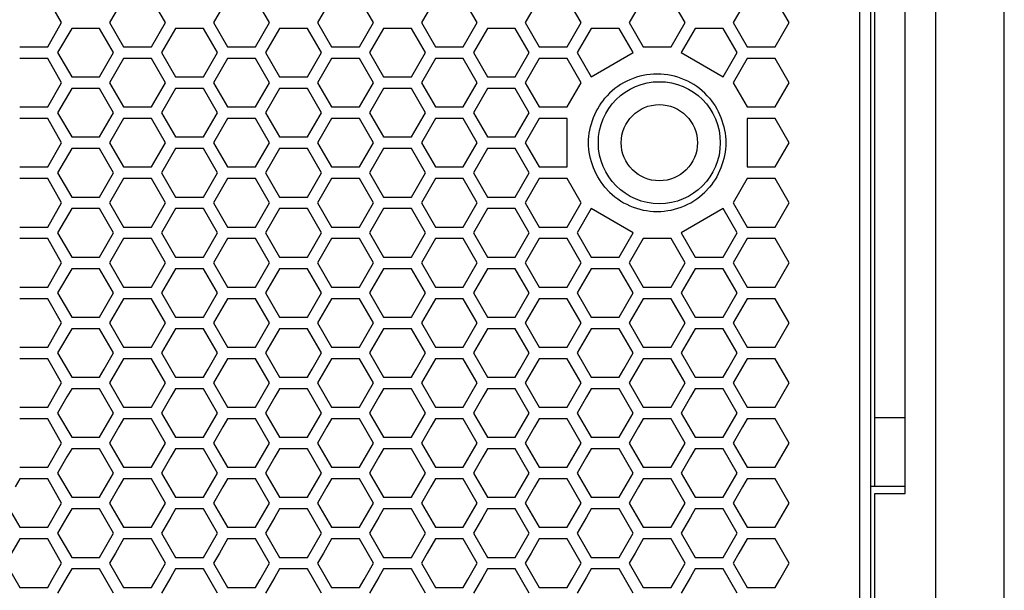
# Model space of a CAD drawing. Extents: x 6255 to 9539, y -182 to 2321.
# Drawn here: x 7065 to 7194, y 788 to 863 of the extents above; entities that cross this region are included whole.
import ezdxf

# ---------------------------------------------------------------- set-up
doc = ezdxf.new("R2010")
doc.units = 0
doc.header["$MEASUREMENT"] = 0
doc.layers.add('DWG', color=7, linetype='CONTINUOUS')

msp = doc.modelspace()

# ---------------------------------------------------------------- linework, layer by layer
at = {"layer": 'DWG', "linetype": 'Continuous'}
for p, q in [((7185.08, 596.51), (7185.08, 1096.51)), ((7175.08, 1094.93), (7175.08, 598.09)), ((7194.08, 605.51), (7194.08, 1087.51)), ((7176.58, 616.51), (7176.58, 1076.51)), ((7181.08, 800.51), (7181.08, 892.51)), ((7177.08, 801.51), (7177.08, 891.51)), ((7070.43, 862.25), (7068.6, 865.43)), ((7078.56, 865.43), (7076.73, 862.25)), ((7084.06, 862.25), (7082.23, 865.43)), ((7092.19, 865.43), (7090.36, 862.25)), ((7097.69, 862.25), (7095.86, 865.43)), ((7105.82, 865.43), (7103.99, 862.25)), ((7111.32, 862.25), (7109.49, 865.43)), ((7119.45, 865.43), (7117.62, 862.25)), ((7124.95, 862.25), (7123.12, 865.43)), ((7133.09, 865.43), (7131.25, 862.25)), ((7138.58, 862.25), (7136.75, 865.43)), ((7146.72, 865.43), (7144.88, 862.25)), ((7152.22, 862.25), (7150.38, 865.43)), ((7160.35, 865.43), (7158.52, 862.25)), ((7165.85, 862.25), (7164.01, 865.43)), ((7068.6, 859.08), (7070.43, 862.25)), ((7071.75, 861.49), (7069.91, 858.32)), ((7075.41, 861.49), (7071.75, 861.49)), ((7077.24, 858.32), (7075.41, 861.49)), ((7076.73, 862.25), (7078.56, 859.08)), ((7082.23, 859.08), (7084.06, 862.25)), ((7085.38, 861.49), (7083.54, 858.32)), ((7089.04, 861.49), (7085.38, 861.49)), ((7090.88, 858.32), (7089.04, 861.49)), ((7090.36, 862.25), (7092.19, 859.08)), ((7095.86, 859.08), (7097.69, 862.25)), ((7099.01, 861.49), (7097.17, 858.32)), ((7102.67, 861.49), (7099.01, 861.49)), ((7104.51, 858.32), (7102.67, 861.49)), ((7103.99, 862.25), (7105.82, 859.08)), ((7109.49, 859.08), (7111.32, 862.25)), ((7112.64, 861.49), (7110.81, 858.32)), ((7116.31, 861.49), (7112.64, 861.49)), ((7118.14, 858.32), (7116.31, 861.49)), ((7117.62, 862.25), (7119.45, 859.08)), ((7123.12, 859.08), (7124.95, 862.25)), ((7126.27, 861.49), (7124.44, 858.32)), ((7129.94, 861.49), (7126.27, 861.49)), ((7131.77, 858.32), (7129.94, 861.49)), ((7131.25, 862.25), (7133.09, 859.08)), ((7136.75, 859.08), (7138.58, 862.25)), ((7139.9, 861.49), (7138.07, 858.32)), ((7143.57, 861.49), (7139.9, 861.49)), ((7145.4, 858.32), (7143.57, 861.49)), ((7144.88, 862.25), (7146.72, 859.08)), ((7150.38, 859.08), (7152.22, 862.25)), ((7153.53, 861.49), (7151.7, 858.32)), ((7157.2, 861.49), (7153.53, 861.49)), ((7159.03, 858.32), (7157.2, 861.49)), ((7158.52, 862.25), (7160.35, 859.08)), ((7164.01, 859.08), (7165.85, 862.25)), ((7064.93, 859.08), (7068.6, 859.08)), ((7078.56, 859.08), (7082.23, 859.08)), ((7092.19, 859.08), (7095.86, 859.08)), ((7105.82, 859.08), (7109.49, 859.08)), ((7119.45, 859.08), (7123.12, 859.08)), ((7133.09, 859.08), (7136.75, 859.08)), ((7146.72, 859.08), (7150.38, 859.08)), ((7160.35, 859.08), (7164.01, 859.08)), ((7069.91, 858.32), (7071.75, 855.14)), ((7075.41, 855.14), (7077.24, 858.32)), ((7083.54, 858.32), (7085.38, 855.14)), ((7089.04, 855.14), (7090.88, 858.32)), ((7097.17, 858.32), (7099.01, 855.14)), ((7102.67, 855.14), (7104.51, 858.32)), ((7110.81, 858.32), (7112.64, 855.14)), ((7116.31, 855.14), (7118.14, 858.32)), ((7124.44, 858.32), (7126.27, 855.14)), ((7129.94, 855.14), (7131.77, 858.32)), ((7138.07, 858.32), (7139.9, 855.14)), ((7139.9, 855.14), (7145.4, 858.32)), ((7151.7, 858.32), (7157.2, 855.14)), ((7157.2, 855.14), (7159.03, 858.32)), ((7068.6, 857.56), (7064.93, 857.56)), ((7070.43, 854.38), (7068.6, 857.56)), ((7078.56, 857.56), (7076.73, 854.38)), ((7082.23, 857.56), (7078.56, 857.56)), ((7084.06, 854.38), (7082.23, 857.56)), ((7092.19, 857.56), (7090.36, 854.38)), ((7095.86, 857.56), (7092.19, 857.56)), ((7097.69, 854.38), (7095.86, 857.56)), ((7105.82, 857.56), (7103.99, 854.38)), ((7109.49, 857.56), (7105.82, 857.56)), ((7111.32, 854.38), (7109.49, 857.56)), ((7119.45, 857.56), (7117.62, 854.38)), ((7123.12, 857.56), (7119.45, 857.56)), ((7124.95, 854.38), (7123.12, 857.56)), ((7133.09, 857.56), (7131.25, 854.38)), ((7136.75, 857.56), (7133.09, 857.56)), ((7138.58, 854.38), (7136.75, 857.56)), ((7160.35, 857.56), (7158.52, 854.38)), ((7164.01, 857.56), (7160.35, 857.56)), ((7165.85, 854.38), (7164.01, 857.56)), ((7071.75, 855.14), (7075.41, 855.14)), ((7085.38, 855.14), (7089.04, 855.14)), ((7099.01, 855.14), (7102.67, 855.14)), ((7112.64, 855.14), (7116.31, 855.14)), ((7126.27, 855.14), (7129.94, 855.14)), ((7068.6, 851.2), (7070.43, 854.38)), ((7076.73, 854.38), (7078.56, 851.2)), ((7082.23, 851.2), (7084.06, 854.38)), ((7090.36, 854.38), (7092.19, 851.2)), ((7095.86, 851.2), (7097.69, 854.38)), ((7103.99, 854.38), (7105.82, 851.2)), ((7109.49, 851.2), (7111.32, 854.38)), ((7117.62, 854.38), (7119.45, 851.2)), ((7123.12, 851.2), (7124.95, 854.38)), ((7131.25, 854.38), (7133.09, 851.2)), ((7136.75, 851.2), (7138.58, 854.38)), ((7158.52, 854.38), (7160.35, 851.2)), ((7164.01, 851.2), (7165.85, 854.38)), ((7071.75, 853.62), (7069.91, 850.44)), ((7075.41, 853.62), (7071.75, 853.62)), ((7077.24, 850.44), (7075.41, 853.62)), ((7085.38, 853.62), (7083.54, 850.44)), ((7089.04, 853.62), (7085.38, 853.62)), ((7090.88, 850.44), (7089.04, 853.62)), ((7099.01, 853.62), (7097.17, 850.44)), ((7102.67, 853.62), (7099.01, 853.62)), ((7104.51, 850.44), (7102.67, 853.62)), ((7112.64, 853.62), (7110.81, 850.44)), ((7116.31, 853.62), (7112.64, 853.62)), ((7118.14, 850.44), (7116.31, 853.62)), ((7126.27, 853.62), (7124.44, 850.44)), ((7129.94, 853.62), (7126.27, 853.62)), ((7131.77, 850.44), (7129.94, 853.62)), ((7064.93, 851.2), (7068.6, 851.2)), ((7078.56, 851.2), (7082.23, 851.2)), ((7092.19, 851.2), (7095.86, 851.2)), ((7105.82, 851.2), (7109.49, 851.2)), ((7119.45, 851.2), (7123.12, 851.2)), ((7133.09, 851.2), (7136.75, 851.2)), ((7160.35, 851.2), (7164.01, 851.2)), ((7069.91, 850.44), (7071.75, 847.27)), ((7075.41, 847.27), (7077.24, 850.44)), ((7083.54, 850.44), (7085.38, 847.27)), ((7089.04, 847.27), (7090.88, 850.44)), ((7097.17, 850.44), (7099.01, 847.27)), ((7102.67, 847.27), (7104.51, 850.44)), ((7110.81, 850.44), (7112.64, 847.27)), ((7116.31, 847.27), (7118.14, 850.44)), ((7124.44, 850.44), (7126.27, 847.27)), ((7129.94, 847.27), (7131.77, 850.44)), ((7068.6, 849.68), (7064.93, 849.68)), ((7070.43, 846.51), (7068.6, 849.68)), ((7078.56, 849.68), (7076.73, 846.51)), ((7082.23, 849.68), (7078.56, 849.68)), ((7084.06, 846.51), (7082.23, 849.68)), ((7092.19, 849.68), (7090.36, 846.51)), ((7095.86, 849.68), (7092.19, 849.68)), ((7097.69, 846.51), (7095.86, 849.68)), ((7105.82, 849.68), (7103.99, 846.51)), ((7109.49, 849.68), (7105.82, 849.68)), ((7111.32, 846.51), (7109.49, 849.68)), ((7119.45, 849.68), (7117.62, 846.51)), ((7123.12, 849.68), (7119.45, 849.68)), ((7124.95, 846.51), (7123.12, 849.68)), ((7133.09, 849.68), (7131.25, 846.51)), ((7136.75, 849.68), (7133.09, 849.68)), ((7136.75, 843.33), (7136.75, 849.68)), ((7164.01, 849.68), (7160.35, 849.68)), ((7160.35, 849.68), (7160.35, 843.33)), ((7165.85, 846.51), (7164.01, 849.68)), ((7071.75, 847.27), (7075.41, 847.27)), ((7085.38, 847.27), (7089.04, 847.27)), ((7099.01, 847.27), (7102.67, 847.27)), ((7112.64, 847.27), (7116.31, 847.27)), ((7126.27, 847.27), (7129.94, 847.27)), ((7068.6, 843.33), (7070.43, 846.51)), ((7076.73, 846.51), (7078.56, 843.33)), ((7082.23, 843.33), (7084.06, 846.51)), ((7090.36, 846.51), (7092.19, 843.33)), ((7095.86, 843.33), (7097.69, 846.51)), ((7103.99, 846.51), (7105.82, 843.33)), ((7109.49, 843.33), (7111.32, 846.51)), ((7117.62, 846.51), (7119.45, 843.33)), ((7123.12, 843.33), (7124.95, 846.51)), ((7131.25, 846.51), (7133.09, 843.33)), ((7164.01, 843.33), (7165.85, 846.51)), ((7071.75, 845.75), (7069.91, 842.57)), ((7075.41, 845.75), (7071.75, 845.75)), ((7077.24, 842.57), (7075.41, 845.75)), ((7085.38, 845.75), (7083.54, 842.57)), ((7089.04, 845.75), (7085.38, 845.75)), ((7090.88, 842.57), (7089.04, 845.75)), ((7099.01, 845.75), (7097.17, 842.57)), ((7102.67, 845.75), (7099.01, 845.75)), ((7104.51, 842.57), (7102.67, 845.75)), ((7112.64, 845.75), (7110.81, 842.57)), ((7116.31, 845.75), (7112.64, 845.75)), ((7118.14, 842.57), (7116.31, 845.75)), ((7126.27, 845.75), (7124.44, 842.57)), ((7129.94, 845.75), (7126.27, 845.75)), ((7131.77, 842.57), (7129.94, 845.75)), ((7064.93, 843.33), (7068.6, 843.33)), ((7069.91, 842.57), (7071.75, 839.39)), ((7075.41, 839.39), (7077.24, 842.57)), ((7078.56, 843.33), (7082.23, 843.33)), ((7083.54, 842.57), (7085.38, 839.39)), ((7089.04, 839.39), (7090.88, 842.57)), ((7092.19, 843.33), (7095.86, 843.33)), ((7097.17, 842.57), (7099.01, 839.39)), ((7102.67, 839.39), (7104.51, 842.57)), ((7105.82, 843.33), (7109.49, 843.33)), ((7110.81, 842.57), (7112.64, 839.39)), ((7116.31, 839.39), (7118.14, 842.57)), ((7119.45, 843.33), (7123.12, 843.33)), ((7124.44, 842.57), (7126.27, 839.39)), ((7129.94, 839.39), (7131.77, 842.57)), ((7133.09, 843.33), (7136.75, 843.33)), ((7160.35, 843.33), (7164.01, 843.33)), ((7068.6, 841.81), (7064.93, 841.81)), ((7070.43, 838.63), (7068.6, 841.81)), ((7078.56, 841.81), (7076.73, 838.63)), ((7082.23, 841.81), (7078.56, 841.81)), ((7084.06, 838.63), (7082.23, 841.81)), ((7092.19, 841.81), (7090.36, 838.63)), ((7095.86, 841.81), (7092.19, 841.81)), ((7097.69, 838.63), (7095.86, 841.81)), ((7105.82, 841.81), (7103.99, 838.63)), ((7109.49, 841.81), (7105.82, 841.81)), ((7111.32, 838.63), (7109.49, 841.81)), ((7119.45, 841.81), (7117.62, 838.63)), ((7123.12, 841.81), (7119.45, 841.81)), ((7124.95, 838.63), (7123.12, 841.81)), ((7133.09, 841.81), (7131.25, 838.63)), ((7136.75, 841.81), (7133.09, 841.81)), ((7138.58, 838.63), (7136.75, 841.81)), ((7160.35, 841.81), (7158.52, 838.63)), ((7164.01, 841.81), (7160.35, 841.81)), ((7165.85, 838.63), (7164.01, 841.81)), ((7068.6, 835.46), (7070.43, 838.63)), ((7071.75, 839.39), (7075.41, 839.39)), ((7076.73, 838.63), (7078.56, 835.46)), ((7082.23, 835.46), (7084.06, 838.63)), ((7085.38, 839.39), (7089.04, 839.39)), ((7090.36, 838.63), (7092.19, 835.46)), ((7095.86, 835.46), (7097.69, 838.63)), ((7099.01, 839.39), (7102.67, 839.39)), ((7103.99, 838.63), (7105.82, 835.46)), ((7109.49, 835.46), (7111.32, 838.63)), ((7112.64, 839.39), (7116.31, 839.39)), ((7117.62, 838.63), (7119.45, 835.46)), ((7123.12, 835.46), (7124.95, 838.63)), ((7126.27, 839.39), (7129.94, 839.39)), ((7131.25, 838.63), (7133.09, 835.46)), ((7136.75, 835.46), (7138.58, 838.63)), ((7158.52, 838.63), (7160.35, 835.46)), ((7164.01, 835.46), (7165.85, 838.63)), ((7071.75, 837.87), (7069.91, 834.7)), ((7075.41, 837.87), (7071.75, 837.87)), ((7077.24, 834.7), (7075.41, 837.87)), ((7085.38, 837.87), (7083.54, 834.7)), ((7089.04, 837.87), (7085.38, 837.87)), ((7090.88, 834.7), (7089.04, 837.87)), ((7099.01, 837.87), (7097.17, 834.7)), ((7102.67, 837.87), (7099.01, 837.87)), ((7104.51, 834.7), (7102.67, 837.87)), ((7112.64, 837.87), (7110.81, 834.7)), ((7116.31, 837.87), (7112.64, 837.87)), ((7118.14, 834.7), (7116.31, 837.87)), ((7126.27, 837.87), (7124.44, 834.7)), ((7129.94, 837.87), (7126.27, 837.87)), ((7131.77, 834.7), (7129.94, 837.87)), ((7139.9, 837.87), (7138.07, 834.7)), ((7145.4, 834.7), (7139.9, 837.87)), ((7157.2, 837.87), (7151.7, 834.7)), ((7159.03, 834.7), (7157.2, 837.87)), ((7064.93, 835.46), (7068.6, 835.46)), ((7069.91, 834.7), (7071.75, 831.52)), ((7075.41, 831.52), (7077.24, 834.7)), ((7078.56, 835.46), (7082.23, 835.46)), ((7083.54, 834.7), (7085.38, 831.52)), ((7089.04, 831.52), (7090.88, 834.7)), ((7092.19, 835.46), (7095.86, 835.46)), ((7097.17, 834.7), (7099.01, 831.52)), ((7102.67, 831.52), (7104.51, 834.7)), ((7105.82, 835.46), (7109.49, 835.46)), ((7110.81, 834.7), (7112.64, 831.52)), ((7116.31, 831.52), (7118.14, 834.7)), ((7119.45, 835.46), (7123.12, 835.46)), ((7124.44, 834.7), (7126.27, 831.52)), ((7129.94, 831.52), (7131.77, 834.7)), ((7133.09, 835.46), (7136.75, 835.46)), ((7138.07, 834.7), (7139.9, 831.52)), ((7143.57, 831.52), (7145.4, 834.7)), ((7151.7, 834.7), (7153.53, 831.52)), ((7157.2, 831.52), (7159.03, 834.7)), ((7160.35, 835.46), (7164.01, 835.46)), ((7068.6, 833.94), (7064.93, 833.94)), ((7070.43, 830.76), (7068.6, 833.94)), ((7078.56, 833.94), (7076.73, 830.76)), ((7082.23, 833.94), (7078.56, 833.94)), ((7084.06, 830.76), (7082.23, 833.94)), ((7092.19, 833.94), (7090.36, 830.76)), ((7095.86, 833.94), (7092.19, 833.94)), ((7097.69, 830.76), (7095.86, 833.94)), ((7105.82, 833.94), (7103.99, 830.76)), ((7109.49, 833.94), (7105.82, 833.94)), ((7111.32, 830.76), (7109.49, 833.94)), ((7119.45, 833.94), (7117.62, 830.76)), ((7123.12, 833.94), (7119.45, 833.94)), ((7124.95, 830.76), (7123.12, 833.94)), ((7133.09, 833.94), (7131.25, 830.76)), ((7136.75, 833.94), (7133.09, 833.94)), ((7138.58, 830.76), (7136.75, 833.94)), ((7146.72, 833.94), (7144.88, 830.76)), ((7150.38, 833.94), (7146.72, 833.94)), ((7152.22, 830.76), (7150.38, 833.94)), ((7160.35, 833.94), (7158.52, 830.76)), ((7164.01, 833.94), (7160.35, 833.94)), ((7165.85, 830.76), (7164.01, 833.94)), ((7068.6, 827.59), (7070.43, 830.76)), ((7071.75, 831.52), (7075.41, 831.52)), ((7076.73, 830.76), (7078.56, 827.59)), ((7082.23, 827.59), (7084.06, 830.76)), ((7085.38, 831.52), (7089.04, 831.52)), ((7090.36, 830.76), (7092.19, 827.59)), ((7095.86, 827.59), (7097.69, 830.76)), ((7099.01, 831.52), (7102.67, 831.52)), ((7103.99, 830.76), (7105.82, 827.59)), ((7109.49, 827.59), (7111.32, 830.76)), ((7112.64, 831.52), (7116.31, 831.52)), ((7117.62, 830.76), (7119.45, 827.59)), ((7123.12, 827.59), (7124.95, 830.76)), ((7126.27, 831.52), (7129.94, 831.52)), ((7131.25, 830.76), (7133.09, 827.59)), ((7136.75, 827.59), (7138.58, 830.76)), ((7139.9, 831.52), (7143.57, 831.52)), ((7144.88, 830.76), (7146.72, 827.59)), ((7150.38, 827.59), (7152.22, 830.76)), ((7153.53, 831.52), (7157.2, 831.52)), ((7158.52, 830.76), (7160.35, 827.59)), ((7164.01, 827.59), (7165.85, 830.76)), ((7071.75, 830), (7069.91, 826.82)), ((7075.41, 830), (7071.75, 830)), ((7077.24, 826.82), (7075.41, 830)), ((7085.38, 830), (7083.54, 826.82)), ((7089.04, 830), (7085.38, 830)), ((7090.88, 826.82), (7089.04, 830)), ((7099.01, 830), (7097.17, 826.82)), ((7102.67, 830), (7099.01, 830)), ((7104.51, 826.82), (7102.67, 830)), ((7112.64, 830), (7110.81, 826.82)), ((7116.31, 830), (7112.64, 830)), ((7118.14, 826.82), (7116.31, 830)), ((7126.27, 830), (7124.44, 826.82)), ((7129.94, 830), (7126.27, 830)), ((7131.77, 826.82), (7129.94, 830)), ((7139.9, 830), (7138.07, 826.82)), ((7143.57, 830), (7139.9, 830)), ((7145.4, 826.82), (7143.57, 830)), ((7153.53, 830), (7151.7, 826.82)), ((7157.2, 830), (7153.53, 830)), ((7159.03, 826.82), (7157.2, 830)), ((7064.93, 827.59), (7068.6, 827.59)), ((7069.91, 826.82), (7071.75, 823.65)), ((7075.41, 823.65), (7077.24, 826.82)), ((7078.56, 827.59), (7082.23, 827.59)), ((7083.54, 826.82), (7085.38, 823.65)), ((7089.04, 823.65), (7090.88, 826.82)), ((7092.19, 827.59), (7095.86, 827.59)), ((7097.17, 826.82), (7099.01, 823.65)), ((7102.67, 823.65), (7104.51, 826.82)), ((7105.82, 827.59), (7109.49, 827.59)), ((7110.81, 826.82), (7112.64, 823.65)), ((7116.31, 823.65), (7118.14, 826.82)), ((7119.45, 827.59), (7123.12, 827.59)), ((7124.44, 826.82), (7126.27, 823.65)), ((7129.94, 823.65), (7131.77, 826.82)), ((7133.09, 827.59), (7136.75, 827.59)), ((7138.07, 826.82), (7139.9, 823.65)), ((7143.57, 823.65), (7145.4, 826.82)), ((7146.72, 827.59), (7150.38, 827.59)), ((7151.7, 826.82), (7153.53, 823.65)), ((7157.2, 823.65), (7159.03, 826.82)), ((7160.35, 827.59), (7164.01, 827.59)), ((7068.6, 826.06), (7064.93, 826.06)), ((7070.43, 822.89), (7068.6, 826.06)), ((7078.56, 826.06), (7076.73, 822.89)), ((7082.23, 826.06), (7078.56, 826.06)), ((7084.06, 822.89), (7082.23, 826.06)), ((7092.19, 826.06), (7090.36, 822.89)), ((7095.86, 826.06), (7092.19, 826.06)), ((7097.69, 822.89), (7095.86, 826.06)), ((7105.82, 826.06), (7103.99, 822.89)), ((7109.49, 826.06), (7105.82, 826.06)), ((7111.32, 822.89), (7109.49, 826.06)), ((7119.45, 826.06), (7117.62, 822.89)), ((7123.12, 826.06), (7119.45, 826.06)), ((7124.95, 822.89), (7123.12, 826.06)), ((7133.09, 826.06), (7131.25, 822.89)), ((7136.75, 826.06), (7133.09, 826.06)), ((7138.58, 822.89), (7136.75, 826.06)), ((7146.72, 826.06), (7144.88, 822.89)), ((7150.38, 826.06), (7146.72, 826.06)), ((7152.22, 822.89), (7150.38, 826.06)), ((7160.35, 826.06), (7158.52, 822.89)), ((7164.01, 826.06), (7160.35, 826.06)), ((7165.85, 822.89), (7164.01, 826.06)), ((7068.6, 819.71), (7070.43, 822.89)), ((7071.75, 823.65), (7075.41, 823.65)), ((7076.73, 822.89), (7078.56, 819.71)), ((7082.23, 819.71), (7084.06, 822.89)), ((7085.38, 823.65), (7089.04, 823.65)), ((7090.36, 822.89), (7092.19, 819.71)), ((7095.86, 819.71), (7097.69, 822.89)), ((7099.01, 823.65), (7102.67, 823.65)), ((7103.99, 822.89), (7105.82, 819.71)), ((7109.49, 819.71), (7111.32, 822.89)), ((7112.64, 823.65), (7116.31, 823.65)), ((7117.62, 822.89), (7119.45, 819.71)), ((7123.12, 819.71), (7124.95, 822.89)), ((7126.27, 823.65), (7129.94, 823.65)), ((7131.25, 822.89), (7133.09, 819.71)), ((7136.75, 819.71), (7138.58, 822.89)), ((7139.9, 823.65), (7143.57, 823.65)), ((7144.88, 822.89), (7146.72, 819.71)), ((7150.38, 819.71), (7152.22, 822.89)), ((7153.53, 823.65), (7157.2, 823.65)), ((7158.52, 822.89), (7160.35, 819.71)), ((7164.01, 819.71), (7165.85, 822.89)), ((7071.75, 822.13), (7069.91, 818.95)), ((7075.41, 822.13), (7071.75, 822.13)), ((7077.24, 818.95), (7075.41, 822.13)), ((7085.38, 822.13), (7083.54, 818.95)), ((7089.04, 822.13), (7085.38, 822.13)), ((7090.88, 818.95), (7089.04, 822.13)), ((7099.01, 822.13), (7097.17, 818.95)), ((7102.67, 822.13), (7099.01, 822.13)), ((7104.51, 818.95), (7102.67, 822.13)), ((7112.64, 822.13), (7110.81, 818.95)), ((7116.31, 822.13), (7112.64, 822.13)), ((7118.14, 818.95), (7116.31, 822.13)), ((7126.27, 822.13), (7124.44, 818.95)), ((7129.94, 822.13), (7126.27, 822.13)), ((7131.77, 818.95), (7129.94, 822.13)), ((7139.9, 822.13), (7138.07, 818.95)), ((7143.57, 822.13), (7139.9, 822.13)), ((7145.4, 818.95), (7143.57, 822.13)), ((7153.53, 822.13), (7151.7, 818.95)), ((7157.2, 822.13), (7153.53, 822.13)), ((7159.03, 818.95), (7157.2, 822.13)), ((7064.93, 819.71), (7068.6, 819.71)), ((7069.91, 818.95), (7071.75, 815.78)), ((7076.02, 816.83), (7077.24, 818.95)), ((7078.56, 819.71), (7082.23, 819.71)), ((7083.54, 818.95), (7085.38, 815.78)), ((7089.65, 816.83), (7090.88, 818.95)), ((7092.19, 819.71), (7095.86, 819.71)), ((7097.17, 818.95), (7099.01, 815.78)), ((7103.28, 816.83), (7104.51, 818.95)), ((7105.82, 819.71), (7109.49, 819.71)), ((7110.81, 818.95), (7112.64, 815.78)), ((7116.92, 816.83), (7118.14, 818.95)), ((7119.45, 819.71), (7123.12, 819.71)), ((7124.44, 818.95), (7126.27, 815.78)), ((7130.55, 816.83), (7131.77, 818.95)), ((7133.09, 819.71), (7136.75, 819.71)), ((7138.07, 818.95), (7139.9, 815.78)), ((7144.18, 816.83), (7145.4, 818.95)), ((7146.72, 819.71), (7150.38, 819.71)), ((7151.7, 818.95), (7153.53, 815.78)), ((7157.81, 816.83), (7159.03, 818.95)), ((7160.35, 819.71), (7164.01, 819.71)), ((7068.6, 818.19), (7064.93, 818.19)), ((7070.43, 815.02), (7068.6, 818.19)), ((7078.56, 818.19), (7077.95, 817.13)), ((7082.23, 818.19), (7078.56, 818.19)), ((7084.06, 815.02), (7082.23, 818.19)), ((7092.19, 818.19), (7091.58, 817.13)), ((7095.86, 818.19), (7092.19, 818.19)), ((7097.69, 815.02), (7095.86, 818.19)), ((7105.82, 818.19), (7105.21, 817.13)), ((7109.49, 818.19), (7105.82, 818.19)), ((7111.32, 815.02), (7109.49, 818.19)), ((7119.45, 818.19), (7118.84, 817.13)), ((7123.12, 818.19), (7119.45, 818.19)), ((7124.95, 815.02), (7123.12, 818.19)), ((7133.09, 818.19), (7132.47, 817.13)), ((7136.75, 818.19), (7133.09, 818.19)), ((7138.58, 815.02), (7136.75, 818.19)), ((7146.72, 818.19), (7146.11, 817.13)), ((7150.38, 818.19), (7146.72, 818.19)), ((7152.22, 815.02), (7150.38, 818.19)), ((7160.35, 818.19), (7159.74, 817.13)), ((7164.01, 818.19), (7160.35, 818.19)), ((7165.85, 815.02), (7164.01, 818.19)), ((7075.41, 815.78), (7076.02, 816.83)), ((7077.95, 817.13), (7076.73, 815.02)), ((7089.04, 815.78), (7089.65, 816.83)), ((7091.58, 817.13), (7090.36, 815.02)), ((7102.67, 815.78), (7103.28, 816.83)), ((7105.21, 817.13), (7103.99, 815.02)), ((7116.31, 815.78), (7116.92, 816.83)), ((7118.84, 817.13), (7117.62, 815.02)), ((7129.94, 815.78), (7130.55, 816.83)), ((7132.47, 817.13), (7131.25, 815.02)), ((7143.57, 815.78), (7144.18, 816.83)), ((7146.11, 817.13), (7144.88, 815.02)), ((7157.2, 815.78), (7157.81, 816.83)), ((7159.74, 817.13), (7158.52, 815.02)), ((7068.6, 811.84), (7070.43, 815.02)), ((7071.75, 815.78), (7075.41, 815.78)), ((7076.73, 815.02), (7078.56, 811.84)), ((7082.23, 811.84), (7084.06, 815.02)), ((7085.38, 815.78), (7089.04, 815.78)), ((7090.36, 815.02), (7092.19, 811.84)), ((7095.86, 811.84), (7097.69, 815.02)), ((7099.01, 815.78), (7102.67, 815.78)), ((7103.99, 815.02), (7105.82, 811.84)), ((7109.49, 811.84), (7111.32, 815.02)), ((7112.64, 815.78), (7116.31, 815.78)), ((7117.62, 815.02), (7119.45, 811.84)), ((7123.12, 811.84), (7124.95, 815.02)), ((7126.27, 815.78), (7129.94, 815.78)), ((7131.25, 815.02), (7133.09, 811.84)), ((7136.75, 811.84), (7138.58, 815.02)), ((7139.9, 815.78), (7143.57, 815.78)), ((7144.88, 815.02), (7146.72, 811.84)), ((7150.38, 811.84), (7152.22, 815.02)), ((7153.53, 815.78), (7157.2, 815.78)), ((7158.52, 815.02), (7160.35, 811.84)), ((7164.01, 811.84), (7165.85, 815.02)), ((7071.75, 814.26), (7071.13, 813.2)), ((7075.41, 814.26), (7071.75, 814.26)), ((7077.24, 811.08), (7075.41, 814.26)), ((7085.38, 814.26), (7084.77, 813.2)), ((7089.04, 814.26), (7085.38, 814.26)), ((7090.88, 811.08), (7089.04, 814.26)), ((7099.01, 814.26), (7098.4, 813.2)), ((7102.67, 814.26), (7099.01, 814.26)), ((7104.51, 811.08), (7102.67, 814.26)), ((7112.64, 814.26), (7112.03, 813.2)), ((7116.31, 814.26), (7112.64, 814.26)), ((7118.14, 811.08), (7116.31, 814.26)), ((7126.27, 814.26), (7125.66, 813.2)), ((7129.94, 814.26), (7126.27, 814.26)), ((7131.77, 811.08), (7129.94, 814.26)), ((7139.9, 814.26), (7139.29, 813.2)), ((7143.57, 814.26), (7139.9, 814.26)), ((7145.4, 811.08), (7143.57, 814.26)), ((7153.53, 814.26), (7152.92, 813.2)), ((7157.2, 814.26), (7153.53, 814.26)), ((7159.03, 811.08), (7157.2, 814.26)), ((7071.13, 813.2), (7069.91, 811.08)), ((7084.77, 813.2), (7083.54, 811.08)), ((7098.4, 813.2), (7097.17, 811.08)), ((7112.03, 813.2), (7110.81, 811.08)), ((7125.66, 813.2), (7124.44, 811.08)), ((7139.29, 813.2), (7138.07, 811.08)), ((7152.92, 813.2), (7151.7, 811.08)), ((7064.93, 811.84), (7068.6, 811.84)), ((7069.91, 811.08), (7071.75, 807.9)), ((7075.41, 807.9), (7077.24, 811.08)), ((7078.56, 811.84), (7082.23, 811.84)), ((7083.54, 811.08), (7085.38, 807.9)), ((7089.04, 807.9), (7090.88, 811.08)), ((7092.19, 811.84), (7095.86, 811.84)), ((7097.17, 811.08), (7099.01, 807.9)), ((7102.67, 807.9), (7104.51, 811.08)), ((7105.82, 811.84), (7109.49, 811.84)), ((7110.81, 811.08), (7112.64, 807.9)), ((7116.31, 807.9), (7118.14, 811.08)), ((7119.45, 811.84), (7123.12, 811.84)), ((7124.44, 811.08), (7126.27, 807.9)), ((7129.94, 807.9), (7131.77, 811.08)), ((7133.09, 811.84), (7136.75, 811.84)), ((7138.07, 811.08), (7139.9, 807.9)), ((7143.57, 807.9), (7145.4, 811.08)), ((7146.72, 811.84), (7150.38, 811.84)), ((7151.7, 811.08), (7153.53, 807.9)), ((7157.2, 807.9), (7159.03, 811.08)), ((7160.35, 811.84), (7164.01, 811.84)), ((7068.6, 810.32), (7064.93, 810.32)), ((7070.43, 807.14), (7068.6, 810.32)), ((7078.56, 810.32), (7077.95, 809.26)), ((7082.23, 810.32), (7078.56, 810.32)), ((7084.06, 807.14), (7082.23, 810.32)), ((7092.19, 810.32), (7091.58, 809.26)), ((7095.86, 810.32), (7092.19, 810.32)), ((7097.69, 807.14), (7095.86, 810.32)), ((7105.82, 810.32), (7105.21, 809.26)), ((7109.49, 810.32), (7105.82, 810.32)), ((7111.32, 807.14), (7109.49, 810.32)), ((7119.45, 810.32), (7118.84, 809.26)), ((7123.12, 810.32), (7119.45, 810.32)), ((7124.95, 807.14), (7123.12, 810.32)), ((7133.09, 810.32), (7132.47, 809.26)), ((7136.75, 810.32), (7133.09, 810.32)), ((7138.58, 807.14), (7136.75, 810.32)), ((7146.72, 810.32), (7146.11, 809.26)), ((7150.38, 810.32), (7146.72, 810.32)), ((7152.22, 807.14), (7150.38, 810.32)), ((7160.35, 810.32), (7159.74, 809.26)), ((7164.01, 810.32), (7160.35, 810.32)), ((7165.85, 807.14), (7164.01, 810.32)), ((7177.08, 810.51), (7181.08, 810.51)), ((7077.95, 809.26), (7076.73, 807.14)), ((7091.58, 809.26), (7090.36, 807.14)), ((7105.21, 809.26), (7103.99, 807.14)), ((7118.84, 809.26), (7117.62, 807.14)), ((7132.47, 809.26), (7131.25, 807.14)), ((7146.11, 809.26), (7144.88, 807.14)), ((7159.74, 809.26), (7158.52, 807.14)), ((7071.75, 807.9), (7075.41, 807.9)), ((7085.38, 807.9), (7089.04, 807.9)), ((7099.01, 807.9), (7102.67, 807.9)), ((7112.64, 807.9), (7116.31, 807.9)), ((7126.27, 807.9), (7129.94, 807.9)), ((7139.9, 807.9), (7143.57, 807.9)), ((7153.53, 807.9), (7157.2, 807.9)), ((7068.6, 803.97), (7070.43, 807.14)), ((7071.75, 806.38), (7071.13, 805.32)), ((7075.41, 806.38), (7071.75, 806.38)), ((7077.24, 803.21), (7075.41, 806.38)), ((7076.73, 807.14), (7078.56, 803.97)), ((7082.23, 803.97), (7084.06, 807.14)), ((7085.38, 806.38), (7084.77, 805.32)), ((7089.04, 806.38), (7085.38, 806.38)), ((7090.88, 803.21), (7089.04, 806.38)), ((7090.36, 807.14), (7092.19, 803.97)), ((7095.86, 803.97), (7097.69, 807.14)), ((7099.01, 806.38), (7098.4, 805.32)), ((7102.67, 806.38), (7099.01, 806.38)), ((7104.51, 803.21), (7102.67, 806.38)), ((7103.99, 807.14), (7105.82, 803.97)), ((7109.49, 803.97), (7111.32, 807.14)), ((7112.64, 806.38), (7112.03, 805.32)), ((7116.31, 806.38), (7112.64, 806.38)), ((7118.14, 803.21), (7116.31, 806.38)), ((7117.62, 807.14), (7119.45, 803.97)), ((7123.12, 803.97), (7124.95, 807.14)), ((7126.27, 806.38), (7125.66, 805.32)), ((7129.94, 806.38), (7126.27, 806.38)), ((7131.77, 803.21), (7129.94, 806.38)), ((7131.25, 807.14), (7133.09, 803.97)), ((7136.75, 803.97), (7138.58, 807.14)), ((7139.9, 806.38), (7139.29, 805.32)), ((7143.57, 806.38), (7139.9, 806.38)), ((7145.4, 803.21), (7143.57, 806.38)), ((7144.88, 807.14), (7146.72, 803.97)), ((7150.38, 803.97), (7152.22, 807.14)), ((7153.53, 806.38), (7152.92, 805.32)), ((7157.2, 806.38), (7153.53, 806.38)), ((7159.03, 803.21), (7157.2, 806.38)), ((7158.52, 807.14), (7160.35, 803.97)), ((7164.01, 803.97), (7165.85, 807.14)), ((7071.13, 805.32), (7069.91, 803.21)), ((7084.77, 805.32), (7083.54, 803.21)), ((7098.4, 805.32), (7097.17, 803.21)), ((7112.03, 805.32), (7110.81, 803.21)), ((7125.66, 805.32), (7124.44, 803.21)), ((7139.29, 805.32), (7138.07, 803.21)), ((7152.92, 805.32), (7151.7, 803.21)), ((7064.93, 803.97), (7068.6, 803.97)), ((7078.56, 803.97), (7082.23, 803.97)), ((7092.19, 803.97), (7095.86, 803.97)), ((7105.82, 803.97), (7109.49, 803.97)), ((7119.45, 803.97), (7123.12, 803.97)), ((7133.09, 803.97), (7136.75, 803.97)), ((7146.72, 803.97), (7150.38, 803.97)), ((7160.35, 803.97), (7164.01, 803.97)), ((7064.93, 802.45), (7064.32, 801.39)), ((7068.6, 802.45), (7064.93, 802.45)), ((7070.43, 799.27), (7068.6, 802.45)), ((7069.91, 803.21), (7071.75, 800.03)), ((7076.02, 801.09), (7077.24, 803.21)), ((7078.56, 802.45), (7077.95, 801.39)), ((7082.23, 802.45), (7078.56, 802.45)), ((7084.06, 799.27), (7082.23, 802.45)), ((7083.54, 803.21), (7085.38, 800.03)), ((7089.65, 801.09), (7090.88, 803.21)), ((7092.19, 802.45), (7091.58, 801.39)), ((7095.86, 802.45), (7092.19, 802.45)), ((7097.69, 799.27), (7095.86, 802.45)), ((7097.17, 803.21), (7099.01, 800.03)), ((7103.28, 801.09), (7104.51, 803.21)), ((7105.82, 802.45), (7105.21, 801.39)), ((7109.49, 802.45), (7105.82, 802.45)), ((7111.32, 799.27), (7109.49, 802.45)), ((7110.81, 803.21), (7112.64, 800.03)), ((7116.92, 801.09), (7118.14, 803.21)), ((7119.45, 802.45), (7118.84, 801.39)), ((7123.12, 802.45), (7119.45, 802.45)), ((7124.95, 799.27), (7123.12, 802.45)), ((7124.44, 803.21), (7126.27, 800.03)), ((7130.55, 801.09), (7131.77, 803.21)), ((7133.09, 802.45), (7132.47, 801.39)), ((7136.75, 802.45), (7133.09, 802.45)), ((7138.58, 799.27), (7136.75, 802.45)), ((7138.07, 803.21), (7139.9, 800.03)), ((7144.18, 801.09), (7145.4, 803.21)), ((7146.72, 802.45), (7146.11, 801.39)), ((7150.38, 802.45), (7146.72, 802.45)), ((7152.22, 799.27), (7150.38, 802.45)), ((7151.7, 803.21), (7153.53, 800.03)), ((7157.81, 801.09), (7159.03, 803.21)), ((7160.35, 802.45), (7159.74, 801.39)), ((7164.01, 802.45), (7160.35, 802.45)), ((7165.85, 799.27), (7164.01, 802.45)), ((7075.41, 800.03), (7076.02, 801.09)), ((7077.95, 801.39), (7076.73, 799.27)), ((7089.04, 800.03), (7089.65, 801.09)), ((7091.58, 801.39), (7090.36, 799.27)), ((7102.67, 800.03), (7103.28, 801.09)), ((7105.21, 801.39), (7103.99, 799.27)), ((7116.31, 800.03), (7116.92, 801.09)), ((7118.84, 801.39), (7117.62, 799.27)), ((7129.94, 800.03), (7130.55, 801.09)), ((7132.47, 801.39), (7131.25, 799.27)), ((7143.57, 800.03), (7144.18, 801.09)), ((7146.11, 801.39), (7144.88, 799.27)), ((7157.2, 800.03), (7157.81, 801.09)), ((7159.74, 801.39), (7158.52, 799.27)), ((7176.58, 801.51), (7181.08, 801.51)), ((7071.75, 800.03), (7075.41, 800.03)), ((7085.38, 800.03), (7089.04, 800.03)), ((7099.01, 800.03), (7102.67, 800.03)), ((7112.64, 800.03), (7116.31, 800.03)), ((7126.27, 800.03), (7129.94, 800.03)), ((7139.9, 800.03), (7143.57, 800.03)), ((7153.53, 800.03), (7157.2, 800.03)), ((7177.08, 800.51), (7181.08, 800.51)), ((7177.08, 596.51), (7177.08, 800.51)), ((7063.1, 799.27), (7064.93, 796.1)), ((7068.6, 796.1), (7070.43, 799.27)), ((7071.75, 798.51), (7071.13, 797.45)), ((7075.41, 798.51), (7071.75, 798.51)), ((7077.24, 795.34), (7075.41, 798.51)), ((7076.73, 799.27), (7078.56, 796.1)), ((7082.23, 796.1), (7084.06, 799.27)), ((7085.38, 798.51), (7084.77, 797.45)), ((7089.04, 798.51), (7085.38, 798.51)), ((7090.88, 795.34), (7089.04, 798.51)), ((7090.36, 799.27), (7092.19, 796.1)), ((7095.86, 796.1), (7097.69, 799.27)), ((7099.01, 798.51), (7098.4, 797.45)), ((7102.67, 798.51), (7099.01, 798.51)), ((7104.51, 795.34), (7102.67, 798.51)), ((7103.99, 799.27), (7105.82, 796.1)), ((7109.49, 796.1), (7111.32, 799.27)), ((7112.64, 798.51), (7112.03, 797.45)), ((7116.31, 798.51), (7112.64, 798.51)), ((7118.14, 795.34), (7116.31, 798.51)), ((7117.62, 799.27), (7119.45, 796.1)), ((7123.12, 796.1), (7124.95, 799.27)), ((7126.27, 798.51), (7125.66, 797.45)), ((7129.94, 798.51), (7126.27, 798.51)), ((7131.77, 795.34), (7129.94, 798.51)), ((7131.25, 799.27), (7133.09, 796.1)), ((7136.75, 796.1), (7138.58, 799.27)), ((7139.9, 798.51), (7139.29, 797.45)), ((7143.57, 798.51), (7139.9, 798.51)), ((7145.4, 795.34), (7143.57, 798.51)), ((7144.88, 799.27), (7146.72, 796.1)), ((7150.38, 796.1), (7152.22, 799.27)), ((7153.53, 798.51), (7152.92, 797.45)), ((7157.2, 798.51), (7153.53, 798.51)), ((7159.03, 795.34), (7157.2, 798.51)), ((7158.52, 799.27), (7160.35, 796.1)), ((7164.01, 796.1), (7165.85, 799.27)), ((7071.13, 797.45), (7069.91, 795.34)), ((7084.77, 797.45), (7083.54, 795.34)), ((7098.4, 797.45), (7097.17, 795.34)), ((7112.03, 797.45), (7110.81, 795.34)), ((7125.66, 797.45), (7124.44, 795.34)), ((7139.29, 797.45), (7138.07, 795.34)), ((7152.92, 797.45), (7151.7, 795.34)), ((7064.93, 796.1), (7068.6, 796.1)), ((7078.56, 796.1), (7082.23, 796.1)), ((7092.19, 796.1), (7095.86, 796.1)), ((7105.82, 796.1), (7109.49, 796.1)), ((7119.45, 796.1), (7123.12, 796.1)), ((7133.09, 796.1), (7136.75, 796.1)), ((7146.72, 796.1), (7150.38, 796.1)), ((7160.35, 796.1), (7164.01, 796.1)), ((7064.93, 794.58), (7063.86, 792.73)), ((7068.6, 794.58), (7064.93, 794.58)), ((7070.43, 791.4), (7068.6, 794.58)), ((7069.91, 795.34), (7071.75, 792.16)), ((7075.41, 792.16), (7077.24, 795.34)), ((7078.56, 794.58), (7077.49, 792.73)), ((7082.23, 794.58), (7078.56, 794.58)), ((7084.06, 791.4), (7082.23, 794.58)), ((7083.54, 795.34), (7085.38, 792.16)), ((7089.04, 792.16), (7090.88, 795.34)), ((7092.19, 794.58), (7091.12, 792.73)), ((7095.86, 794.58), (7092.19, 794.58)), ((7097.69, 791.4), (7095.86, 794.58)), ((7097.17, 795.34), (7099.01, 792.16)), ((7102.67, 792.16), (7104.51, 795.34)), ((7105.82, 794.58), (7104.76, 792.73)), ((7109.49, 794.58), (7105.82, 794.58)), ((7111.32, 791.4), (7109.49, 794.58)), ((7110.81, 795.34), (7112.64, 792.16)), ((7116.31, 792.16), (7118.14, 795.34)), ((7119.45, 794.58), (7118.39, 792.73)), ((7123.12, 794.58), (7119.45, 794.58)), ((7124.95, 791.4), (7123.12, 794.58)), ((7124.44, 795.34), (7126.27, 792.16)), ((7129.94, 792.16), (7131.77, 795.34)), ((7133.09, 794.58), (7132.02, 792.73)), ((7136.75, 794.58), (7133.09, 794.58)), ((7138.58, 791.4), (7136.75, 794.58)), ((7138.07, 795.34), (7139.9, 792.16)), ((7143.57, 792.16), (7145.4, 795.34)), ((7146.72, 794.58), (7145.65, 792.73)), ((7150.38, 794.58), (7146.72, 794.58)), ((7152.22, 791.4), (7150.38, 794.58)), ((7151.7, 795.34), (7153.53, 792.16)), ((7157.2, 792.16), (7159.03, 795.34)), ((7160.35, 794.58), (7159.28, 792.73)), ((7164.01, 794.58), (7160.35, 794.58)), ((7165.85, 791.4), (7164.01, 794.58)), ((7071.75, 792.16), (7075.41, 792.16)), ((7077.49, 792.73), (7076.73, 791.4)), ((7085.38, 792.16), (7089.04, 792.16)), ((7091.12, 792.73), (7090.36, 791.4)), ((7099.01, 792.16), (7102.67, 792.16)), ((7104.76, 792.73), (7103.99, 791.4)), ((7112.64, 792.16), (7116.31, 792.16)), ((7118.39, 792.73), (7117.62, 791.4)), ((7126.27, 792.16), (7129.94, 792.16)), ((7132.02, 792.73), (7131.25, 791.4)), ((7139.9, 792.16), (7143.57, 792.16)), ((7145.65, 792.73), (7144.88, 791.4)), ((7153.53, 792.16), (7157.2, 792.16)), ((7159.28, 792.73), (7158.52, 791.4)), ((7063.1, 791.4), (7064.93, 788.22)), ((7069.21, 789.28), (7070.43, 791.4)), ((7071.75, 790.64), (7071.13, 789.58)), ((7075.41, 790.64), (7071.75, 790.64)), ((7077.24, 787.46), (7075.41, 790.64)), ((7076.73, 791.4), (7078.56, 788.22)), ((7082.84, 789.28), (7084.06, 791.4)), ((7085.38, 790.64), (7084.77, 789.58)), ((7089.04, 790.64), (7085.38, 790.64)), ((7090.88, 787.46), (7089.04, 790.64)), ((7090.36, 791.4), (7092.19, 788.22)), ((7096.47, 789.28), (7097.69, 791.4)), ((7099.01, 790.64), (7098.4, 789.58)), ((7102.67, 790.64), (7099.01, 790.64)), ((7104.51, 787.46), (7102.67, 790.64)), ((7103.99, 791.4), (7105.82, 788.22)), ((7110.1, 789.28), (7111.32, 791.4)), ((7112.64, 790.64), (7112.03, 789.58)), ((7116.31, 790.64), (7112.64, 790.64)), ((7118.14, 787.46), (7116.31, 790.64)), ((7117.62, 791.4), (7119.45, 788.22)), ((7123.73, 789.28), (7124.95, 791.4)), ((7126.27, 790.64), (7125.66, 789.58)), ((7129.94, 790.64), (7126.27, 790.64)), ((7131.77, 787.46), (7129.94, 790.64)), ((7131.25, 791.4), (7133.09, 788.22)), ((7137.36, 789.28), (7138.58, 791.4)), ((7139.9, 790.64), (7139.29, 789.58)), ((7143.57, 790.64), (7139.9, 790.64)), ((7145.4, 787.46), (7143.57, 790.64)), ((7144.88, 791.4), (7146.72, 788.22)), ((7150.99, 789.28), (7152.22, 791.4)), ((7153.53, 790.64), (7152.92, 789.58)), ((7157.2, 790.64), (7153.53, 790.64)), ((7159.03, 787.46), (7157.2, 790.64)), ((7158.52, 791.4), (7160.35, 788.22)), ((7164.63, 789.28), (7165.85, 791.4)), ((7068.6, 788.22), (7069.21, 789.28)), ((7071.13, 789.58), (7069.91, 787.46)), ((7082.23, 788.22), (7082.84, 789.28)), ((7084.77, 789.58), (7083.54, 787.46)), ((7095.86, 788.22), (7096.47, 789.28)), ((7098.4, 789.58), (7097.17, 787.46)), ((7109.49, 788.22), (7110.1, 789.28)), ((7112.03, 789.58), (7110.81, 787.46)), ((7123.12, 788.22), (7123.73, 789.28)), ((7125.66, 789.58), (7124.44, 787.46)), ((7136.75, 788.22), (7137.36, 789.28)), ((7139.29, 789.58), (7138.07, 787.46)), ((7150.38, 788.22), (7150.99, 789.28)), ((7152.92, 789.58), (7151.7, 787.46)), ((7164.01, 788.22), (7164.63, 789.28)), ((7064.93, 788.22), (7068.6, 788.22)), ((7078.56, 788.22), (7082.23, 788.22)), ((7092.19, 788.22), (7095.86, 788.22)), ((7105.82, 788.22), (7109.49, 788.22)), ((7119.45, 788.22), (7123.12, 788.22)), ((7133.09, 788.22), (7136.75, 788.22)), ((7146.72, 788.22), (7150.38, 788.22)), ((7160.35, 788.22), (7164.01, 788.22))]:
    msp.add_line(p, q, dxfattribs=at)
for radius in [8, 5]:
    msp.add_circle((7148.83, 846.51), radius, dxfattribs=at)
for centre, start, end in [((7148.55, 846.51), 43.0617, 136.9383), ((7148.55, 846.5), 223.0617, 316.9383)]:
    msp.add_arc(centre, 9, start, end, dxfattribs=at)
for points in [[(7139.55, 846.51), (7139.55, 848.71), (7140.47, 851.04), (7141.98, 852.66)], [(7155.12, 852.66), (7156.63, 851.04), (7157.55, 848.71), (7157.55, 846.51)], [(7141.98, 840.36), (7140.47, 841.97), (7139.55, 844.3), (7139.55, 846.51)], [(7157.55, 846.51), (7157.55, 844.3), (7156.63, 841.97), (7155.12, 840.36)]]:
    msp.add_open_spline(points, degree=3, dxfattribs=at)

doc.saveas('drawing.dxf')
